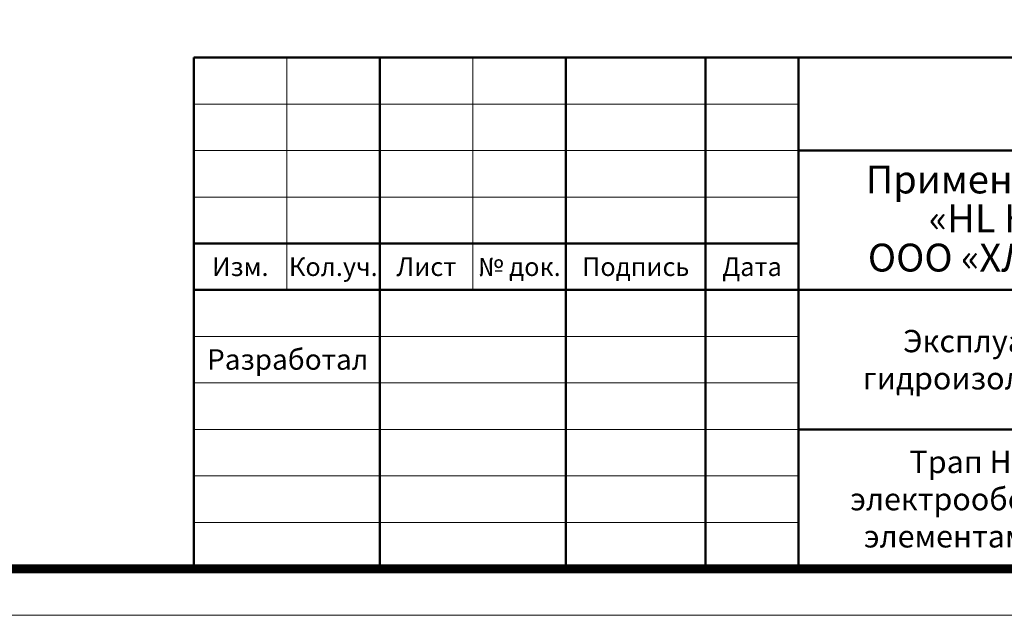
# Model space of a CAD drawing. Units: millimetres. Extents: x 2673 to 4786, y 0 to 1485.
# Drawn here: x 3729 to 4259, y 0 to 320 of the extents above; entities that cross this region are included whole.
import ezdxf
from ezdxf.enums import TextEntityAlignment as Align

# ---------------------------------------------------------------- set-up
doc = ezdxf.new("R2010")
doc.units = ezdxf.units.MM
for name, color, linetype, lineweight in [('Рамка', 7, 'Continuous', 50), ('текст', 1, 'Continuous', 25), ('штриховка', 251, 'Continuous', 0)]:
    doc.layers.add(name, color=color, linetype=linetype, lineweight=lineweight)
doc.styles.get("Standard").update_dxf_attribs({"font": 'arial.ttf'})
doc.styles.add('ГОСТ 2.304', font='isocpeui.ttf')

# ---------------------------------------------------------------- blocks, each defined once
blk = doc.blocks.new('*T5')
at = {"layer": 'текст', "color": 0, "linetype": 'ByBlock', "lineweight": -2, "transparency": 16777216}
for p, q in [((0, 0), (350, 0)), ((0, 0), (0, -75)), ((350, 0), (350, -75)), ((0, -75), (350, -75))]:
    blk.add_line(p, q, dxfattribs=at)
at = {"layer": 'текст', "color": 0, "transparency": 16777216, "insert": (175, -37.5), "char_height": 12, "width": 330, "attachment_point": 5}
blk.add_mtext('{\\fISOCPEUR|b0|i1|c204|p34;\\C1;Эксплуатируемое покрытие с гидроизоляцией из ПВХ мембраны}', dxfattribs=at)
blk = doc.blocks.new('*T6')
at = {"layer": 'текст', "color": 0, "linetype": 'ByBlock', "lineweight": -2, "transparency": 16777216}
for p, q in [((0, 0), (350, 0)), ((0, 0), (0, -75)), ((350, 0), (350, -75)), ((0, -75), (350, -75))]:
    blk.add_line(p, q, dxfattribs=at)
at = {"layer": 'текст', "color": 0, "transparency": 16777216, "insert": (175, -37.5), "char_height": 12, "width": 330, "attachment_point": 5}
blk.add_mtext('{\\fISOCPEUR|b0|i1|c204|p34;\\C256;Трап \\fISOCPEUR|b0|i1|c0|p34;HL310N\\fISOCPEUR|b0|i1|c204|p34;.2 с комплектом электрообогрева \\fISOCPEUR|b0|i1|c0|p34;HL82\\fISOCPEUR|b0|i1|c204|p34; и доборными элементами \\fISOCPEUR|b0|i1|c0|p34;HL83.P, HL180, HL340N}', dxfattribs=at)

msp = doc.modelspace()

# ---------------------------------------------------------------- hatches: boundary and pattern name
at = {"layer": 'штриховка'}
h = msp.add_hatch(dxfattribs=at)
h.set_pattern_fill('ANSI37', color=256, scale=3)
h.paths.add_polyline_path([(4048.77, 872.845), (4085.506, 872.845), (4085.506, 899.095), (4048.77, 899.095)], flags=9)
h.paths.add_polyline_path([(4048.77, 771.653), (4084.698, 771.653), (4084.698, 797.903), (4048.77, 797.903)], flags=9)
h.paths.add_polyline_path([(4165.607, 175.159), (4708.834, 175.159), (4708.834, 206.659), (4165.607, 206.659)], flags=9)
h.paths.add_polyline_path([(4211.94, 196.218), (4680.577, 196.218), (4680.577, 227.718), (4211.94, 227.718)], flags=9)
h.paths.add_polyline_path([(4242.057, 217.55), (4639.591, 217.55), (4639.591, 246.8), (4242.057, 246.8)], flags=9)
h.paths.add_polyline_path([(3826.535, 125.243), (3920.435, 125.243), (3920.435, 146.693), (3826.535, 146.693)], flags=9)
h.paths.add_polyline_path([(3832.235, 180), (3863.629, 180), (3863.629, 195), (3832.235, 195)], flags=9)
h.paths.add_polyline_path([(4032.561, 180), (4088.303, 180), (4088.303, 195), (4032.561, 195)], flags=9)
h.paths.add_polyline_path([(3973.684, 179.991), (4022.18, 179.991), (4022.18, 195.002), (3973.684, 195.002)], flags=9)
h.paths.add_polyline_path([(3929.723, 180), (3966.14, 180), (3966.14, 195), (3929.723, 195)], flags=9)
h.paths.add_polyline_path([(3872.936, 176.25), (3922.928, 176.25), (3922.928, 195.75), (3872.936, 195.75)], flags=9)
h.paths.add_polyline_path([(4102.458, 178.125), (4143.405, 178.125), (4143.405, 195.375), (4102.458, 195.375)], flags=9)
h.paths.add_polyline_path([(4502.752, 153.125), (4568.112, 153.125), (4568.112, 171.875), (4502.752, 171.875)], flags=9)
h.paths.add_polyline_path([(4587.671, 153.125), (4633.192, 153.125), (4633.192, 171.875), (4587.671, 171.875)], flags=9)
h.paths.add_polyline_path([(4666.185, 153.125), (4729.679, 153.125), (4729.679, 171.875), (4666.185, 171.875)], flags=9)

# ---------------------------------------------------------------- linework, layer by layer
at = {"layer": 'Рамка'}
for p, q in [((4747.932, 300), (3822.932, 300)), ((3822.932, 300), (3822.932, 25)), ((3922.932, 300), (3922.932, 25)), ((4022.932, 25), (4022.932, 300)), ((4097.932, 300), (4097.932, 25)), ((4147.932, 300), (4147.932, 25)), ((4747.932, 250), (4147.932, 250)), ((4147.932, 200), (3822.932, 200)), ((4747.932, 175), (3822.932, 175)), ((4747.932, 100), (4147.932, 100))]:
    msp.add_line(p, q, dxfattribs=at)
at = {"layer": 'Рамка', "lineweight": 15}
for p, q in [((3872.932, 175), (3872.932, 300)), ((3972.932, 175), (3972.932, 300)), ((4147.932, 275), (3822.932, 275)), ((4147.932, 250), (3822.932, 250)), ((4147.932, 225), (3822.932, 225)), ((4147.932, 150), (3822.932, 150)), ((4147.932, 125), (3822.932, 125)), ((4147.932, 100), (3822.932, 100)), ((4147.932, 75), (3822.932, 75)), ((4147.932, 50), (3822.932, 50))]:
    msp.add_line(p, q, dxfattribs=at)
at = {"layer": 'Рамка', "lineweight": 0}
msp.add_lwpolyline([(2672.932, 1485), (4772.932, 1485), (4772.932, 0), (2672.932, 0)], close=True, dxfattribs=at)
at = {"layer": 'Рамка', "ltscale": 3, "const_width": 5}
msp.add_lwpolyline([(2772.932, 25), (4747.932, 25), (4747.932, 1460), (2772.932, 1460)], close=True, dxfattribs=at)

# ---------------------------------------------------------------- block references
for name, p in [('*T5', (4147.932, 175)), ('*T6', (4147.932, 100))]:
    msp.add_blockref(name, p)

# ---------------------------------------------------------------- texts
at = {"layer": 'текст', "style": 'ГОСТ 2.304'}
for s, height, p in [('Применение трапов для балконов и террас фирмы', 15, (4440.824, 234.425)), ('«HL HUTTERER & LECHNER GmbН» (Австрия) и ', 15, (4446.258, 213.468)), ('  ООО «ХЛ-РУС» (Россия) для внутреннего водостока', 15, (4437.22, 192.409)), ('Изм.', 10, (3847.932, 187.5)), ('Кол.уч.', 10, (3897.932, 187.5)), ('Лист', 10, (3947.932, 187.5)), ('№ док.', 10, (3997.932, 187.5)), ('Подпись', 10, (4060.432, 187.5)), ('Дата', 10, (4122.932, 187.5))]:
    msp.add_text(s, height=height, dxfattribs=at).set_placement(p, align=Align.MIDDLE_CENTER)
msp.add_text('Разработал', height=11, dxfattribs=at).set_placement((3830.11, 132.118))

doc.saveas('drawing.dxf')
